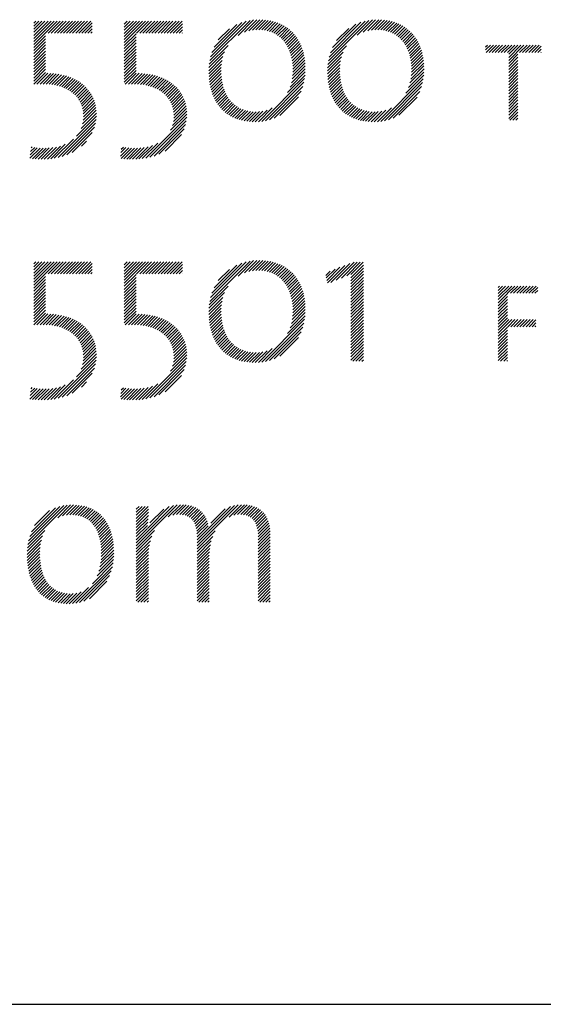
# Model space of a CAD drawing. Extents: x 1.4 to 30, y 0.8 to 20.7.
# Drawn here: x 15.4 to 16, y 19.1 to 20.2 of the extents above; entities that cross this region are included whole.
import ezdxf

# ---------------------------------------------------------------- set-up
doc = ezdxf.new("R2010")
doc.units = 0
doc.header["$LTSCALE"] = 2
doc.header["$MEASUREMENT"] = 0
doc.layers.get('0').update_dxf_attribs({"linetype": 'CONTINUOUS'})
doc.styles.add('PLATE', font='ROMAND', dxfattribs={"width": 0.95})

# ---------------------------------------------------------------- blocks, each defined once
blk = doc.blocks.new('CTITLE')
at = {"color": 4}
for p, q in [((-0.7139, -0.39645), (-0.71279, -0.39534)), ((-0.7139, -0.39822), (-0.71102, -0.39534)), ((-0.7139, -0.39999), (-0.70925, -0.39534)), ((-0.7139, -0.40175), (-0.70748, -0.39534)), ((-0.7139, -0.40352), (-0.70572, -0.39534)), ((-0.7139, -0.40529), (-0.70395, -0.39534)), ((-0.7139, -0.40706), (-0.70218, -0.39534)), ((-0.7139, -0.40883), (-0.70041, -0.39534)), ((-0.70556, -0.40225), (-0.69865, -0.39534)), ((-0.70379, -0.40225), (-0.69688, -0.39534)), ((-0.70203, -0.40225), (-0.69511, -0.39534)), ((-0.70026, -0.40225), (-0.69334, -0.39534)), ((-0.69849, -0.40225), (-0.69157, -0.39534)), ((-0.69672, -0.40225), (-0.68981, -0.39534)), ((-0.69496, -0.40225), (-0.68804, -0.39534)), ((-0.69319, -0.40225), (-0.68627, -0.39534)), ((-0.69142, -0.40225), (-0.6845, -0.39534)), ((-0.68965, -0.40225), (-0.68274, -0.39534)), ((-0.68788, -0.40225), (-0.68097, -0.39534)), ((-0.68612, -0.40225), (-0.68007, -0.39621)), ((-0.68435, -0.40225), (-0.68007, -0.39797)), ((-0.66149, -0.39707), (-0.65975, -0.39534)), ((-0.66149, -0.39884), (-0.65799, -0.39534)), ((-0.66149, -0.40061), (-0.65622, -0.39534)), ((-0.66149, -0.40237), (-0.65445, -0.39534)), ((-0.66149, -0.40414), (-0.65268, -0.39534)), ((-0.66149, -0.40591), (-0.65092, -0.39534)), ((-0.66149, -0.40768), (-0.64915, -0.39534)), ((-0.6543, -0.40225), (-0.64738, -0.39534)), ((-0.65253, -0.40225), (-0.64561, -0.39534)), ((-0.65076, -0.40225), (-0.64384, -0.39534)), ((-0.64899, -0.40225), (-0.64208, -0.39534)), ((-0.64723, -0.40225), (-0.64031, -0.39534)), ((-0.64546, -0.40225), (-0.63854, -0.39534)), ((-0.64369, -0.40225), (-0.63677, -0.39534)), ((-0.64192, -0.40225), (-0.63501, -0.39534)), ((-0.64015, -0.40225), (-0.63324, -0.39534)), ((-0.63839, -0.40225), (-0.63147, -0.39534)), ((-0.63662, -0.40225), (-0.6297, -0.39534)), ((-0.63485, -0.40225), (-0.62794, -0.39534)), ((-0.63308, -0.40225), (-0.62766, -0.39683)), ((-0.63132, -0.40225), (-0.62766, -0.39859)), ((-0.6119, -0.41819), (-0.58854, -0.39484)), ((-0.61142, -0.41594), (-0.59076, -0.39529)), ((-0.61066, -0.41342), (-0.59326, -0.39602)), ((-0.60944, -0.41043), (-0.59624, -0.39722)), ((-0.59547, -0.40354), (-0.58651, -0.39457)), ((-0.59183, -0.40166), (-0.58462, -0.39445)), ((-0.58925, -0.40085), (-0.58285, -0.39444)), ((-0.58708, -0.40044), (-0.58115, -0.39452)), ((-0.58514, -0.40027), (-0.57953, -0.39466)), ((-0.58336, -0.40026), (-0.57797, -0.39487)), ((-0.5817, -0.40036), (-0.57648, -0.39514)), ((-0.58013, -0.40057), (-0.57505, -0.39548)), ((-0.57866, -0.40086), (-0.57368, -0.39588)), ((-0.57728, -0.40125), (-0.57237, -0.39634)), ((-0.57598, -0.40171), (-0.57111, -0.39685)), ((-0.57475, -0.40226), (-0.56991, -0.39742)), ((-0.5736, -0.40288), (-0.56877, -0.39804)), ((-0.57252, -0.40356), (-0.56767, -0.39872)), ((-0.57151, -0.40432), (-0.56663, -0.39944)), ((-0.54308, -0.41832), (-0.51958, -0.39482)), ((-0.54261, -0.41608), (-0.52179, -0.39526)), ((-0.54188, -0.41358), (-0.52426, -0.39597)), ((-0.5407, -0.41063), (-0.5272, -0.39713)), ((-0.53834, -0.4065), (-0.53132, -0.39948)), ((-0.52634, -0.40335), (-0.51756, -0.39456)), ((-0.52283, -0.4016), (-0.51568, -0.39445)), ((-0.52028, -0.40082), (-0.51391, -0.39445)), ((-0.51812, -0.40043), (-0.51221, -0.39452)), ((-0.51619, -0.40027), (-0.51059, -0.39467)), ((-0.51442, -0.40026), (-0.50904, -0.39488)), ((-0.51276, -0.40037), (-0.50755, -0.39516)), ((-0.5112, -0.40058), (-0.50613, -0.3955)), ((-0.50974, -0.40089), (-0.50476, -0.39591)), ((-0.50836, -0.40127), (-0.50345, -0.39637)), ((-0.50706, -0.40174), (-0.5022, -0.39688)), ((-0.50584, -0.40229), (-0.50101, -0.39745)), ((-0.5047, -0.40291), (-0.49986, -0.39808)), ((-0.50362, -0.40361), (-0.49877, -0.39876)), ((-0.50261, -0.40437), (-0.49773, -0.39949)), ((-0.7139, -0.41059), (-0.70708, -0.40377)), ((-0.68258, -0.40225), (-0.68007, -0.39974)), ((-0.68081, -0.40225), (-0.68007, -0.40151)), ((-0.66149, -0.40945), (-0.65467, -0.40262)), ((-0.66149, -0.41121), (-0.65467, -0.40439)), ((-0.62955, -0.40225), (-0.62766, -0.40036)), ((-0.62778, -0.40225), (-0.62766, -0.40213)), ((-0.60693, -0.40615), (-0.60051, -0.39973)), ((-0.57056, -0.40514), (-0.56564, -0.40022)), ((-0.56968, -0.40602), (-0.5647, -0.40105)), ((-0.56886, -0.40697), (-0.56381, -0.40192)), ((-0.5681, -0.40798), (-0.56297, -0.40285)), ((-0.5674, -0.40905), (-0.56217, -0.40382)), ((-0.56676, -0.41018), (-0.56143, -0.40485)), ((-0.50167, -0.40519), (-0.49675, -0.40027)), ((-0.50079, -0.40608), (-0.49581, -0.4011)), ((-0.49997, -0.40703), (-0.49492, -0.40198)), ((-0.49922, -0.40804), (-0.49408, -0.4029)), ((-0.49852, -0.40911), (-0.49329, -0.40388)), ((-0.49788, -0.41024), (-0.49255, -0.40491)), ((-0.7139, -0.41236), (-0.70708, -0.40554)), ((-0.7139, -0.41413), (-0.70708, -0.40731)), ((-0.7139, -0.4159), (-0.70708, -0.40908)), ((-0.7139, -0.41766), (-0.70708, -0.41084)), ((-0.66149, -0.41298), (-0.65467, -0.40616)), ((-0.66149, -0.41475), (-0.65467, -0.40793)), ((-0.66149, -0.41652), (-0.65467, -0.4097)), ((-0.6122, -0.42026), (-0.60132, -0.40938)), ((-0.56618, -0.41136), (-0.56074, -0.40592)), ((-0.56566, -0.41261), (-0.56009, -0.40704)), ((-0.56519, -0.41391), (-0.5595, -0.40821)), ((-0.56479, -0.41528), (-0.55895, -0.40944)), ((-0.56445, -0.41671), (-0.55845, -0.41071)), ((-0.54338, -0.42038), (-0.53268, -0.40968)), ((-0.49731, -0.41143), (-0.49186, -0.40599)), ((-0.49679, -0.41268), (-0.49122, -0.40711)), ((-0.49633, -0.41399), (-0.49062, -0.40829)), ((-0.49593, -0.41536), (-0.49008, -0.40951)), ((-0.49559, -0.41679), (-0.48959, -0.41079)), ((-0.45192, -0.41024), (-0.45086, -0.40918)), ((-0.45192, -0.41201), (-0.4491, -0.40918)), ((-0.45168, -0.41354), (-0.44733, -0.40918)), ((-0.44991, -0.41354), (-0.44556, -0.40918)), ((-0.44814, -0.41354), (-0.44379, -0.40918)), ((-0.44638, -0.41354), (-0.44202, -0.40918)), ((-0.44461, -0.41354), (-0.44026, -0.40918)), ((-0.44284, -0.41354), (-0.43849, -0.40918)), ((-0.44107, -0.41354), (-0.43672, -0.40918)), ((-0.4393, -0.41354), (-0.43495, -0.40918)), ((-0.43852, -0.41452), (-0.43319, -0.40918)), ((-0.43852, -0.41629), (-0.43142, -0.40918)), ((-0.43852, -0.41806), (-0.42965, -0.40918)), ((-0.43223, -0.41354), (-0.42788, -0.40918)), ((-0.43047, -0.41354), (-0.42611, -0.40918)), ((-0.4287, -0.41354), (-0.42435, -0.40918)), ((-0.42693, -0.41354), (-0.42258, -0.40918)), ((-0.42516, -0.41354), (-0.42081, -0.40918)), ((-0.42339, -0.41354), (-0.41967, -0.40981)), ((-0.7139, -0.41943), (-0.70708, -0.41261)), ((-0.7139, -0.4212), (-0.70708, -0.41438)), ((-0.7139, -0.42297), (-0.70708, -0.41615)), ((-0.66149, -0.41828), (-0.65467, -0.41146)), ((-0.66149, -0.42005), (-0.65467, -0.41323)), ((-0.66149, -0.42182), (-0.65467, -0.415)), ((-0.61243, -0.42403), (-0.60425, -0.41585)), ((-0.61237, -0.4222), (-0.60331, -0.41314)), ((-0.56417, -0.4182), (-0.55801, -0.41203)), ((-0.56396, -0.41975), (-0.55762, -0.41341)), ((-0.56381, -0.42137), (-0.55728, -0.41484)), ((-0.56374, -0.42307), (-0.557, -0.41633)), ((-0.54359, -0.42413), (-0.53545, -0.41599)), ((-0.54354, -0.42231), (-0.53455, -0.41332)), ((-0.49532, -0.41829), (-0.48915, -0.41211)), ((-0.49511, -0.41984), (-0.48876, -0.4135)), ((-0.49497, -0.42147), (-0.48843, -0.41493)), ((-0.4949, -0.42317), (-0.48815, -0.41642)), ((-0.43852, -0.41982), (-0.43317, -0.41448)), ((-0.43852, -0.42159), (-0.43317, -0.41624)), ((-0.42163, -0.41354), (-0.41967, -0.41158)), ((-0.41986, -0.41354), (-0.41967, -0.41335)), ((-0.7139, -0.42474), (-0.70708, -0.41791)), ((-0.7139, -0.4265), (-0.70708, -0.41968)), ((-0.7139, -0.42827), (-0.70708, -0.42145)), ((-0.66149, -0.42359), (-0.65467, -0.41677)), ((-0.66149, -0.42536), (-0.65467, -0.41853)), ((-0.66149, -0.42712), (-0.65467, -0.4203)), ((-0.66149, -0.42889), (-0.65467, -0.42207)), ((-0.61241, -0.42578), (-0.60479, -0.41816)), ((-0.61234, -0.42747), (-0.6051, -0.42023)), ((-0.6122, -0.4291), (-0.60525, -0.42215)), ((-0.56411, -0.42874), (-0.55651, -0.42114)), ((-0.56386, -0.42672), (-0.55662, -0.41948)), ((-0.56374, -0.42484), (-0.55678, -0.41787)), ((-0.54357, -0.42588), (-0.53598, -0.41829)), ((-0.54349, -0.42757), (-0.53628, -0.42035)), ((-0.54335, -0.4292), (-0.53642, -0.42226)), ((-0.4953, -0.42887), (-0.48767, -0.42124)), ((-0.49503, -0.42683), (-0.48777, -0.41957)), ((-0.49491, -0.42495), (-0.48793, -0.41797)), ((-0.43852, -0.42336), (-0.43317, -0.41801)), ((-0.43852, -0.42513), (-0.43317, -0.41978)), ((-0.43852, -0.4269), (-0.43317, -0.42155)), ((-0.7139, -0.43004), (-0.70708, -0.42322)), ((-0.7139, -0.43181), (-0.70708, -0.42499)), ((-0.71216, -0.43184), (-0.70583, -0.4255)), ((-0.71034, -0.43178), (-0.70413, -0.42557)), ((-0.70854, -0.43175), (-0.70248, -0.42569)), ((-0.7068, -0.43177), (-0.70089, -0.42587)), ((-0.70513, -0.43187), (-0.69935, -0.4261)), ((-0.70353, -0.43204), (-0.69787, -0.42638)), ((-0.702, -0.43227), (-0.69643, -0.42671)), ((-0.70053, -0.43258), (-0.69504, -0.42708)), ((-0.69913, -0.43294), (-0.6937, -0.42751)), ((-0.69779, -0.43337), (-0.69241, -0.42799)), ((-0.66149, -0.43066), (-0.65467, -0.42384)), ((-0.66092, -0.43185), (-0.65455, -0.42549)), ((-0.65911, -0.43182), (-0.65281, -0.42552)), ((-0.65729, -0.43177), (-0.65113, -0.42561)), ((-0.65551, -0.43175), (-0.64951, -0.42575)), ((-0.65379, -0.4318), (-0.64793, -0.42594)), ((-0.65214, -0.43192), (-0.64641, -0.42619)), ((-0.65057, -0.43211), (-0.64494, -0.42649)), ((-0.64906, -0.43237), (-0.64352, -0.42683)), ((-0.64762, -0.4327), (-0.64215, -0.42723)), ((-0.64624, -0.43309), (-0.64083, -0.42767)), ((-0.61201, -0.43068), (-0.60528, -0.42395)), ((-0.61177, -0.4322), (-0.60523, -0.42567)), ((-0.61147, -0.43367), (-0.60512, -0.42732)), ((-0.56681, -0.43674), (-0.55663, -0.42657)), ((-0.56536, -0.43353), (-0.55651, -0.42467)), ((-0.56458, -0.43097), (-0.55647, -0.42287)), ((-0.54316, -0.43077), (-0.53644, -0.42405)), ((-0.54292, -0.43229), (-0.53639, -0.42577)), ((-0.54261, -0.43376), (-0.53627, -0.42742)), ((-0.4981, -0.43697), (-0.48781, -0.42668)), ((-0.49658, -0.43369), (-0.48767, -0.42478)), ((-0.49577, -0.43111), (-0.48763, -0.42297)), ((-0.43852, -0.42866), (-0.43317, -0.42332)), ((-0.43852, -0.43043), (-0.43317, -0.42508)), ((-0.43852, -0.4322), (-0.43317, -0.42685)), ((-0.69651, -0.43386), (-0.69116, -0.42851)), ((-0.6953, -0.43441), (-0.68997, -0.42908)), ((-0.69414, -0.43503), (-0.68882, -0.4297)), ((-0.69304, -0.4357), (-0.68772, -0.43037)), ((-0.69201, -0.43643), (-0.68666, -0.43108)), ((-0.69104, -0.43722), (-0.68566, -0.43185)), ((-0.69012, -0.43808), (-0.6847, -0.43266)), ((-0.68927, -0.439), (-0.6838, -0.43352)), ((-0.64492, -0.43354), (-0.63955, -0.42817)), ((-0.64367, -0.43405), (-0.63832, -0.42871)), ((-0.64247, -0.43462), (-0.63714, -0.4293)), ((-0.64134, -0.43526), (-0.63601, -0.42993)), ((-0.64026, -0.43595), (-0.63493, -0.43061)), ((-0.63925, -0.4367), (-0.63389, -0.43135)), ((-0.6383, -0.43752), (-0.63291, -0.43213)), ((-0.63741, -0.4384), (-0.63197, -0.43296)), ((-0.61112, -0.43509), (-0.60494, -0.42891)), ((-0.61072, -0.43646), (-0.60469, -0.43043)), ((-0.61027, -0.43777), (-0.60439, -0.4319)), ((-0.60976, -0.43904), (-0.60403, -0.4333)), ((-0.58169, -0.45339), (-0.55687, -0.42858)), ((-0.57957, -0.45304), (-0.55727, -0.43074)), ((-0.57724, -0.45248), (-0.55787, -0.43311)), ((-0.54226, -0.43518), (-0.53609, -0.429)), ((-0.54186, -0.43654), (-0.53584, -0.43052)), ((-0.5414, -0.43785), (-0.53553, -0.43198)), ((-0.54089, -0.43911), (-0.53517, -0.43338)), ((-0.51273, -0.45337), (-0.48806, -0.4287)), ((-0.51061, -0.45302), (-0.48846, -0.43087)), ((-0.50826, -0.45244), (-0.48908, -0.43326)), ((-0.43852, -0.43397), (-0.43317, -0.42862)), ((-0.43852, -0.43573), (-0.43317, -0.43039)), ((-0.43852, -0.4375), (-0.43317, -0.43215)), ((-0.68849, -0.43998), (-0.68295, -0.43444)), ((-0.68778, -0.44104), (-0.68214, -0.4354)), ((-0.68714, -0.44217), (-0.6814, -0.43642)), ((-0.68657, -0.44337), (-0.68071, -0.4375)), ((-0.68609, -0.44466), (-0.68007, -0.43864)), ((-0.63658, -0.43934), (-0.63108, -0.43384)), ((-0.63582, -0.44035), (-0.63025, -0.43477)), ((-0.63513, -0.44143), (-0.62946, -0.43576)), ((-0.63452, -0.44258), (-0.62873, -0.4368)), ((-0.63398, -0.44381), (-0.62806, -0.43789)), ((-0.63353, -0.44513), (-0.62745, -0.43905)), ((-0.60921, -0.44025), (-0.6036, -0.43465)), ((-0.6086, -0.44141), (-0.60312, -0.43593)), ((-0.60795, -0.44253), (-0.60258, -0.43716)), ((-0.60725, -0.44359), (-0.60199, -0.43833)), ((-0.6065, -0.44461), (-0.60133, -0.43944)), ((-0.57457, -0.45158), (-0.55881, -0.43582)), ((-0.57124, -0.45001), (-0.56041, -0.43918)), ((-0.54034, -0.44032), (-0.53474, -0.43472)), ((-0.53973, -0.44148), (-0.53425, -0.43601)), ((-0.53907, -0.44259), (-0.53371, -0.43723)), ((-0.53837, -0.44365), (-0.53311, -0.4384)), ((-0.53761, -0.44467), (-0.53245, -0.43951)), ((-0.50556, -0.45151), (-0.49005, -0.43599)), ((-0.50217, -0.44988), (-0.4917, -0.43942)), ((-0.43852, -0.43927), (-0.43317, -0.43392)), ((-0.43852, -0.44104), (-0.43317, -0.43569)), ((-0.43852, -0.44281), (-0.43317, -0.43746)), ((-0.43852, -0.44457), (-0.43317, -0.43923)), ((-0.6857, -0.44603), (-0.6795, -0.43983)), ((-0.68541, -0.44751), (-0.67899, -0.44109)), ((-0.68524, -0.44911), (-0.67856, -0.44242)), ((-0.6852, -0.45084), (-0.67819, -0.44383)), ((-0.63318, -0.44654), (-0.6269, -0.44027)), ((-0.63293, -0.44806), (-0.62642, -0.44155)), ((-0.63281, -0.45148), (-0.62567, -0.44434)), ((-0.6328, -0.4497), (-0.62601, -0.44291)), ((-0.60569, -0.44557), (-0.60061, -0.44049)), ((-0.60484, -0.44649), (-0.59983, -0.44148)), ((-0.60394, -0.44736), (-0.59899, -0.44241)), ((-0.60299, -0.44817), (-0.59809, -0.44327)), ((-0.60198, -0.44894), (-0.59712, -0.44407)), ((-0.60093, -0.44965), (-0.59609, -0.44481)), ((-0.53681, -0.44563), (-0.53173, -0.44055)), ((-0.53595, -0.44654), (-0.53095, -0.44154)), ((-0.53505, -0.44741), (-0.5301, -0.44246)), ((-0.53409, -0.44822), (-0.5292, -0.44332)), ((-0.53308, -0.44898), (-0.52822, -0.44412)), ((-0.53203, -0.44969), (-0.52718, -0.44485)), ((-0.43852, -0.44634), (-0.43317, -0.44099)), ((-0.43852, -0.44811), (-0.43317, -0.44276)), ((-0.43852, -0.44988), (-0.43317, -0.44453)), ((-0.68926, -0.46197), (-0.67764, -0.45035)), ((-0.6865, -0.45744), (-0.67762, -0.44856)), ((-0.68569, -0.45486), (-0.67772, -0.44689)), ((-0.68533, -0.45273), (-0.67791, -0.44531)), ((-0.63459, -0.45856), (-0.6252, -0.44917)), ((-0.6335, -0.4557), (-0.62526, -0.44746)), ((-0.63301, -0.45345), (-0.62542, -0.44585)), ((-0.59982, -0.45031), (-0.59498, -0.44547)), ((-0.59866, -0.45091), (-0.5938, -0.44606)), ((-0.59744, -0.45146), (-0.59255, -0.44657)), ((-0.59617, -0.45196), (-0.59121, -0.447)), ((-0.59484, -0.45239), (-0.58979, -0.44735)), ((-0.59344, -0.45277), (-0.58828, -0.44761)), ((-0.59199, -0.45308), (-0.58668, -0.44777)), ((-0.59047, -0.45333), (-0.58497, -0.44783)), ((-0.58888, -0.45351), (-0.58313, -0.44776)), ((-0.58722, -0.45361), (-0.58108, -0.44747)), ((-0.58548, -0.45364), (-0.57869, -0.44686)), ((-0.58364, -0.45358), (-0.57564, -0.44557)), ((-0.53091, -0.45034), (-0.52607, -0.4455)), ((-0.52975, -0.45095), (-0.52489, -0.44609)), ((-0.52853, -0.45149), (-0.52363, -0.4466)), ((-0.52725, -0.45199), (-0.52229, -0.44702)), ((-0.52592, -0.45242), (-0.52087, -0.44737)), ((-0.52452, -0.45279), (-0.51935, -0.44762)), ((-0.52306, -0.4531), (-0.51774, -0.44778)), ((-0.52154, -0.45334), (-0.51603, -0.44783)), ((-0.51994, -0.45352), (-0.51418, -0.44775)), ((-0.51828, -0.45362), (-0.51211, -0.44745)), ((-0.51653, -0.45364), (-0.5097, -0.44681)), ((-0.51469, -0.45357), (-0.50658, -0.44545)), ((-0.43852, -0.45164), (-0.43317, -0.4463)), ((-0.43785, -0.45274), (-0.43317, -0.44806)), ((-0.43609, -0.45274), (-0.43317, -0.44983)), ((-0.69991, -0.47438), (-0.6778, -0.45228)), ((-0.69753, -0.47377), (-0.67816, -0.4544)), ((-0.64893, -0.47467), (-0.62527, -0.451)), ((-0.64669, -0.4742), (-0.62549, -0.453)), ((-0.64422, -0.4735), (-0.62593, -0.45521)), ((-0.43432, -0.45274), (-0.43317, -0.4516)), ((-0.69486, -0.47287), (-0.67881, -0.45682)), ((-0.69165, -0.47142), (-0.68001, -0.45978)), ((-0.64141, -0.47245), (-0.62673, -0.45777)), ((-0.63785, -0.47066), (-0.62827, -0.46108)), ((-0.70606, -0.47523), (-0.6985, -0.46767)), ((-0.70413, -0.47507), (-0.6957, -0.46664)), ((-0.70209, -0.4748), (-0.69096, -0.46367)), ((-0.68632, -0.46786), (-0.68332, -0.46486)), ((-0.65298, -0.47518), (-0.64517, -0.46738)), ((-0.65102, -0.47499), (-0.64209, -0.46606)), ((-0.71624, -0.47481), (-0.71029, -0.46885)), ((-0.71601, -0.47281), (-0.71191, -0.4687)), ((-0.71578, -0.47081), (-0.71345, -0.46848)), ((-0.71555, -0.46881), (-0.71492, -0.46818)), ((-0.7147, -0.47503), (-0.7086, -0.46893)), ((-0.71307, -0.47517), (-0.70682, -0.46892)), ((-0.71139, -0.47526), (-0.70496, -0.46882)), ((-0.70967, -0.4753), (-0.70298, -0.46862)), ((-0.7079, -0.4753), (-0.70086, -0.46826)), ((-0.66368, -0.47351), (-0.65893, -0.46876)), ((-0.66345, -0.47151), (-0.6605, -0.46857)), ((-0.66332, -0.47492), (-0.65729, -0.46889)), ((-0.66321, -0.46951), (-0.662, -0.4683)), ((-0.66172, -0.47509), (-0.65557, -0.46894)), ((-0.66007, -0.47521), (-0.65377, -0.4689)), ((-0.65838, -0.47528), (-0.65187, -0.46877)), ((-0.65664, -0.47531), (-0.64985, -0.46851)), ((-0.65485, -0.47529), (-0.64765, -0.46809)), ((-0.7139, -0.536), (-0.71279, -0.53489)), ((-0.7139, -0.53777), (-0.71102, -0.53489)), ((-0.7139, -0.53954), (-0.70925, -0.53489)), ((-0.7139, -0.54131), (-0.70748, -0.53489)), ((-0.7139, -0.54307), (-0.70572, -0.53489)), ((-0.7139, -0.54484), (-0.70395, -0.53489)), ((-0.7139, -0.54661), (-0.70218, -0.53489)), ((-0.7139, -0.54838), (-0.70041, -0.53489)), ((-0.70556, -0.54181), (-0.69865, -0.53489)), ((-0.70379, -0.54181), (-0.69688, -0.53489)), ((-0.70203, -0.54181), (-0.69511, -0.53489)), ((-0.70026, -0.54181), (-0.69334, -0.53489)), ((-0.69849, -0.54181), (-0.69157, -0.53489)), ((-0.69672, -0.54181), (-0.68981, -0.53489)), ((-0.69496, -0.54181), (-0.68804, -0.53489)), ((-0.69319, -0.54181), (-0.68627, -0.53489)), ((-0.69142, -0.54181), (-0.6845, -0.53489)), ((-0.68965, -0.54181), (-0.68274, -0.53489)), ((-0.68788, -0.54181), (-0.68097, -0.53489)), ((-0.68612, -0.54181), (-0.68007, -0.53576)), ((-0.66149, -0.53662), (-0.65975, -0.53489)), ((-0.66149, -0.53839), (-0.65799, -0.53489)), ((-0.66149, -0.54016), (-0.65622, -0.53489)), ((-0.66149, -0.54193), (-0.65445, -0.53489)), ((-0.66149, -0.54369), (-0.65268, -0.53489)), ((-0.66149, -0.54546), (-0.65092, -0.53489)), ((-0.66149, -0.54723), (-0.64915, -0.53489)), ((-0.6543, -0.54181), (-0.64738, -0.53489)), ((-0.65253, -0.54181), (-0.64561, -0.53489)), ((-0.65076, -0.54181), (-0.64384, -0.53489)), ((-0.64899, -0.54181), (-0.64208, -0.53489)), ((-0.64723, -0.54181), (-0.64031, -0.53489)), ((-0.64546, -0.54181), (-0.63854, -0.53489)), ((-0.64369, -0.54181), (-0.63677, -0.53489)), ((-0.64192, -0.54181), (-0.63501, -0.53489)), ((-0.64015, -0.54181), (-0.63324, -0.53489)), ((-0.63839, -0.54181), (-0.63147, -0.53489)), ((-0.63662, -0.54181), (-0.6297, -0.53489)), ((-0.63485, -0.54181), (-0.62794, -0.53489)), ((-0.63308, -0.54181), (-0.62766, -0.53638)), ((-0.6119, -0.55774), (-0.58854, -0.53439)), ((-0.61142, -0.55549), (-0.59076, -0.53484)), ((-0.61066, -0.55297), (-0.59326, -0.53557)), ((-0.59547, -0.54309), (-0.58651, -0.53413)), ((-0.59183, -0.54122), (-0.58462, -0.534)), ((-0.58925, -0.5404), (-0.58285, -0.534)), ((-0.58708, -0.53999), (-0.58115, -0.53407)), ((-0.58514, -0.53982), (-0.57953, -0.53421)), ((-0.58336, -0.53981), (-0.57797, -0.53442)), ((-0.5817, -0.53992), (-0.57648, -0.5347)), ((-0.58013, -0.54012), (-0.57505, -0.53503)), ((-0.57866, -0.54042), (-0.57368, -0.53543)), ((-0.57728, -0.5408), (-0.57237, -0.53589)), ((-0.57598, -0.54127), (-0.57111, -0.5364)), ((-0.54176, -0.54688), (-0.53066, -0.53578)), ((-0.53865, -0.54554), (-0.52814, -0.53503)), ((-0.53555, -0.54421), (-0.52638, -0.53503)), ((-0.53245, -0.54287), (-0.52461, -0.53503)), ((-0.53005, -0.54224), (-0.52284, -0.53503)), ((-0.68435, -0.54181), (-0.68007, -0.53753)), ((-0.68258, -0.54181), (-0.68007, -0.53929)), ((-0.68081, -0.54181), (-0.68007, -0.54106)), ((-0.66149, -0.549), (-0.65467, -0.54218)), ((-0.63132, -0.54181), (-0.62766, -0.53815)), ((-0.62955, -0.54181), (-0.62766, -0.53991)), ((-0.62778, -0.54181), (-0.62766, -0.54168)), ((-0.60944, -0.54998), (-0.59624, -0.53678)), ((-0.60693, -0.5457), (-0.60051, -0.53928)), ((-0.57475, -0.54181), (-0.56991, -0.53697)), ((-0.5736, -0.54243), (-0.56877, -0.53759)), ((-0.57252, -0.54311), (-0.56767, -0.53827)), ((-0.57151, -0.54387), (-0.56663, -0.53899)), ((-0.57056, -0.54469), (-0.56564, -0.53977)), ((-0.56968, -0.54558), (-0.5647, -0.5406)), ((-0.56886, -0.54652), (-0.56381, -0.54147)), ((-0.54467, -0.54272), (-0.54213, -0.54018)), ((-0.54434, -0.54416), (-0.53926, -0.53908)), ((-0.54402, -0.5456), (-0.53639, -0.53798)), ((-0.54369, -0.54704), (-0.53353, -0.53688)), ((-0.53005, -0.54401), (-0.52279, -0.53675)), ((-0.53005, -0.54578), (-0.52279, -0.53852)), ((-0.53005, -0.54754), (-0.52279, -0.54029)), ((-0.53005, -0.54931), (-0.52279, -0.54205)), ((-0.7139, -0.55015), (-0.70708, -0.54332)), ((-0.7139, -0.55191), (-0.70708, -0.54509)), ((-0.7139, -0.55368), (-0.70708, -0.54686)), ((-0.66149, -0.55077), (-0.65467, -0.54394)), ((-0.66149, -0.55253), (-0.65467, -0.54571)), ((-0.66149, -0.5543), (-0.65467, -0.54748)), ((-0.5681, -0.54753), (-0.56297, -0.5424)), ((-0.5674, -0.5486), (-0.56217, -0.54337)), ((-0.56676, -0.54973), (-0.56143, -0.5444)), ((-0.56618, -0.55091), (-0.56074, -0.54547)), ((-0.56566, -0.55216), (-0.56009, -0.54659)), ((-0.56519, -0.55346), (-0.5595, -0.54777)), ((-0.53005, -0.55108), (-0.52279, -0.54382)), ((-0.53005, -0.55285), (-0.52279, -0.54559)), ((-0.53005, -0.55461), (-0.52279, -0.54736)), ((-0.7139, -0.55545), (-0.70708, -0.54863)), ((-0.7139, -0.55722), (-0.70708, -0.5504)), ((-0.7139, -0.55898), (-0.70708, -0.55216)), ((-0.66149, -0.55607), (-0.65467, -0.54925)), ((-0.66149, -0.55784), (-0.65467, -0.55102)), ((-0.66149, -0.5596), (-0.65467, -0.55278)), ((-0.61237, -0.56175), (-0.60331, -0.55269)), ((-0.6122, -0.55981), (-0.60132, -0.54893)), ((-0.56479, -0.55483), (-0.55895, -0.54899)), ((-0.56445, -0.55626), (-0.55845, -0.55026)), ((-0.56417, -0.55775), (-0.55801, -0.55159)), ((-0.56396, -0.5593), (-0.55762, -0.55296)), ((-0.53005, -0.55638), (-0.52279, -0.54912)), ((-0.53005, -0.55815), (-0.52279, -0.55089)), ((-0.53005, -0.55992), (-0.52279, -0.55266)), ((-0.44463, -0.54968), (-0.44383, -0.54888)), ((-0.44463, -0.55145), (-0.44207, -0.54888)), ((-0.44463, -0.55322), (-0.4403, -0.54888)), ((-0.44463, -0.55498), (-0.43853, -0.54888)), ((-0.44463, -0.55675), (-0.43676, -0.54888)), ((-0.44463, -0.55852), (-0.43929, -0.55317)), ((-0.43918, -0.55307), (-0.43499, -0.54888)), ((-0.43741, -0.55307), (-0.43323, -0.54888)), ((-0.43565, -0.55307), (-0.43146, -0.54888)), ((-0.43388, -0.55307), (-0.42969, -0.54888)), ((-0.43211, -0.55307), (-0.42792, -0.54888)), ((-0.43034, -0.55307), (-0.42616, -0.54888)), ((-0.42858, -0.55307), (-0.42439, -0.54888)), ((-0.42681, -0.55307), (-0.42262, -0.54888)), ((-0.42504, -0.55307), (-0.42169, -0.54972)), ((-0.42327, -0.55307), (-0.42169, -0.55148)), ((-0.7139, -0.56075), (-0.70708, -0.55393)), ((-0.7139, -0.56252), (-0.70708, -0.5557)), ((-0.7139, -0.56429), (-0.70708, -0.55747)), ((-0.7139, -0.56606), (-0.70708, -0.55923)), ((-0.66149, -0.56137), (-0.65467, -0.55455)), ((-0.66149, -0.56314), (-0.65467, -0.55632)), ((-0.66149, -0.56491), (-0.65467, -0.55809)), ((-0.61243, -0.56358), (-0.60425, -0.5554)), ((-0.61241, -0.56533), (-0.60479, -0.55771)), ((-0.56386, -0.56627), (-0.55662, -0.55903)), ((-0.56381, -0.56092), (-0.55728, -0.55439)), ((-0.56374, -0.56262), (-0.557, -0.55588)), ((-0.56374, -0.56439), (-0.55678, -0.55743)), ((-0.53005, -0.56169), (-0.52279, -0.55443)), ((-0.53005, -0.56345), (-0.52279, -0.5562)), ((-0.53005, -0.56522), (-0.52279, -0.55796)), ((-0.44463, -0.56029), (-0.43929, -0.55494)), ((-0.44463, -0.56205), (-0.43929, -0.55671)), ((-0.44463, -0.56382), (-0.43929, -0.55847)), ((-0.7139, -0.56782), (-0.70708, -0.561)), ((-0.7139, -0.56959), (-0.70708, -0.56277)), ((-0.7139, -0.57136), (-0.70708, -0.56454)), ((-0.71216, -0.57139), (-0.70583, -0.56505)), ((-0.66149, -0.56668), (-0.65467, -0.55985)), ((-0.66149, -0.56844), (-0.65467, -0.56162)), ((-0.66149, -0.57021), (-0.65467, -0.56339)), ((-0.66092, -0.57141), (-0.65455, -0.56504)), ((-0.65911, -0.57137), (-0.65281, -0.56507)), ((-0.61234, -0.56702), (-0.6051, -0.55979)), ((-0.6122, -0.56865), (-0.60525, -0.5617)), ((-0.61201, -0.57023), (-0.60528, -0.5635)), ((-0.56536, -0.57308), (-0.55651, -0.56422)), ((-0.56458, -0.57052), (-0.55647, -0.56242)), ((-0.56411, -0.5683), (-0.55651, -0.56069)), ((-0.53005, -0.56699), (-0.52279, -0.55973)), ((-0.53005, -0.56876), (-0.52279, -0.5615)), ((-0.53005, -0.57052), (-0.52279, -0.56327)), ((-0.53005, -0.57229), (-0.52279, -0.56503)), ((-0.44463, -0.56559), (-0.43929, -0.56024)), ((-0.44463, -0.56736), (-0.43929, -0.56201)), ((-0.44463, -0.56913), (-0.43929, -0.56378)), ((-0.71034, -0.57133), (-0.70413, -0.56512)), ((-0.70854, -0.5713), (-0.70248, -0.56524)), ((-0.7068, -0.57132), (-0.70089, -0.56542)), ((-0.70513, -0.57142), (-0.69935, -0.56565)), ((-0.70353, -0.57159), (-0.69787, -0.56593)), ((-0.702, -0.57183), (-0.69643, -0.56626)), ((-0.70053, -0.57213), (-0.69504, -0.56664)), ((-0.69913, -0.5725), (-0.6937, -0.56706)), ((-0.69779, -0.57292), (-0.69241, -0.56754)), ((-0.69651, -0.57341), (-0.69116, -0.56806)), ((-0.6953, -0.57397), (-0.68997, -0.56863)), ((-0.69414, -0.57458), (-0.68882, -0.56925)), ((-0.69304, -0.57525), (-0.68772, -0.56992)), ((-0.69201, -0.57598), (-0.68666, -0.57064)), ((-0.65729, -0.57132), (-0.65113, -0.56516)), ((-0.65551, -0.5713), (-0.64951, -0.5653)), ((-0.65379, -0.57135), (-0.64793, -0.56549)), ((-0.65214, -0.57147), (-0.64641, -0.56574)), ((-0.65057, -0.57167), (-0.64494, -0.56604)), ((-0.64906, -0.57192), (-0.64352, -0.56638)), ((-0.64762, -0.57225), (-0.64215, -0.56678)), ((-0.64624, -0.57264), (-0.64083, -0.56723)), ((-0.64492, -0.57309), (-0.63955, -0.56772)), ((-0.64367, -0.5736), (-0.63832, -0.56826)), ((-0.64247, -0.57417), (-0.63714, -0.56885)), ((-0.64134, -0.57481), (-0.63601, -0.56948)), ((-0.64026, -0.5755), (-0.63493, -0.57017)), ((-0.61177, -0.57176), (-0.60523, -0.56522)), ((-0.61147, -0.57323), (-0.60512, -0.56687)), ((-0.61112, -0.57464), (-0.60494, -0.56846)), ((-0.61072, -0.57601), (-0.60469, -0.56998)), ((-0.58169, -0.59294), (-0.55687, -0.56813)), ((-0.57957, -0.59259), (-0.55727, -0.57029)), ((-0.56681, -0.57629), (-0.55663, -0.56612)), ((-0.53005, -0.57406), (-0.52279, -0.5668)), ((-0.53005, -0.57583), (-0.52279, -0.56857)), ((-0.53005, -0.5776), (-0.52279, -0.57034)), ((-0.44463, -0.57089), (-0.43929, -0.56555)), ((-0.44463, -0.57266), (-0.43929, -0.56731)), ((-0.44463, -0.57443), (-0.43843, -0.56822)), ((-0.44463, -0.5762), (-0.43666, -0.56822)), ((-0.43908, -0.57241), (-0.43489, -0.56822)), ((-0.43731, -0.57241), (-0.43313, -0.56822)), ((-0.43555, -0.57241), (-0.43136, -0.56822)), ((-0.43378, -0.57241), (-0.42959, -0.56822)), ((-0.43201, -0.57241), (-0.42782, -0.56822)), ((-0.43024, -0.57241), (-0.42605, -0.56822)), ((-0.42848, -0.57241), (-0.42429, -0.56822)), ((-0.42671, -0.57241), (-0.4227, -0.5684)), ((-0.42494, -0.57241), (-0.4227, -0.57017)), ((-0.69104, -0.57678), (-0.68566, -0.5714)), ((-0.69012, -0.57763), (-0.6847, -0.57221)), ((-0.68927, -0.57855), (-0.6838, -0.57308)), ((-0.68849, -0.57954), (-0.68295, -0.57399)), ((-0.68778, -0.58059), (-0.68214, -0.57496)), ((-0.68714, -0.58172), (-0.6814, -0.57598)), ((-0.63925, -0.57625), (-0.63389, -0.5709)), ((-0.6383, -0.57707), (-0.63291, -0.57168)), ((-0.63741, -0.57795), (-0.63197, -0.57251)), ((-0.63658, -0.57889), (-0.63108, -0.57339)), ((-0.63582, -0.5799), (-0.63025, -0.57432)), ((-0.63513, -0.58098), (-0.62946, -0.57531)), ((-0.63452, -0.58213), (-0.62873, -0.57635)), ((-0.61027, -0.57732), (-0.60439, -0.57145)), ((-0.60976, -0.57859), (-0.60403, -0.57285)), ((-0.60921, -0.5798), (-0.6036, -0.5742)), ((-0.6086, -0.58097), (-0.60312, -0.57548)), ((-0.57724, -0.59203), (-0.55787, -0.57266)), ((-0.57457, -0.59113), (-0.55881, -0.57537)), ((-0.53005, -0.57936), (-0.52279, -0.57211)), ((-0.53005, -0.58113), (-0.52279, -0.57387)), ((-0.53005, -0.5829), (-0.52279, -0.57564)), ((-0.44463, -0.57796), (-0.43929, -0.57262)), ((-0.44463, -0.57973), (-0.43929, -0.57438)), ((-0.44463, -0.5815), (-0.43929, -0.57615)), ((-0.42317, -0.57241), (-0.4227, -0.57194)), ((-0.68657, -0.58292), (-0.68071, -0.57705)), ((-0.68609, -0.58421), (-0.68007, -0.57819)), ((-0.6857, -0.58558), (-0.6795, -0.57938)), ((-0.68541, -0.58706), (-0.67899, -0.58064)), ((-0.68524, -0.58866), (-0.67856, -0.58197)), ((-0.63398, -0.58336), (-0.62806, -0.57744)), ((-0.63353, -0.58468), (-0.62745, -0.5786)), ((-0.63318, -0.58609), (-0.6269, -0.57982)), ((-0.63293, -0.58761), (-0.62642, -0.5811)), ((-0.60795, -0.58208), (-0.60258, -0.57671)), ((-0.60725, -0.58314), (-0.60199, -0.57788)), ((-0.6065, -0.58416), (-0.60133, -0.57899)), ((-0.60569, -0.58513), (-0.60061, -0.58004)), ((-0.60484, -0.58604), (-0.59983, -0.58103)), ((-0.60394, -0.58691), (-0.59899, -0.58196)), ((-0.57124, -0.58956), (-0.56041, -0.57873)), ((-0.53005, -0.58467), (-0.52279, -0.57741)), ((-0.53005, -0.58643), (-0.52279, -0.57918)), ((-0.53005, -0.5882), (-0.52279, -0.58094)), ((-0.44463, -0.58327), (-0.43929, -0.57792)), ((-0.44463, -0.58504), (-0.43929, -0.57969)), ((-0.44463, -0.5868), (-0.43929, -0.58146)), ((-0.68569, -0.59442), (-0.67772, -0.58644)), ((-0.68533, -0.59228), (-0.67791, -0.58486)), ((-0.6852, -0.59039), (-0.67819, -0.58338)), ((-0.6335, -0.59525), (-0.62526, -0.58701)), ((-0.63301, -0.593), (-0.62542, -0.5854)), ((-0.63281, -0.59103), (-0.62567, -0.58389)), ((-0.6328, -0.58925), (-0.62601, -0.58246)), ((-0.60299, -0.58772), (-0.59809, -0.58283)), ((-0.60198, -0.58849), (-0.59712, -0.58363)), ((-0.60093, -0.5892), (-0.59609, -0.58436)), ((-0.59982, -0.58986), (-0.59498, -0.58502)), ((-0.59866, -0.59046), (-0.5938, -0.58561)), ((-0.59744, -0.59102), (-0.59255, -0.58612)), ((-0.59617, -0.59151), (-0.59121, -0.58655)), ((-0.59484, -0.59195), (-0.58979, -0.5869)), ((-0.59344, -0.59232), (-0.58828, -0.58716)), ((-0.59199, -0.59263), (-0.58668, -0.58732)), ((-0.59047, -0.59288), (-0.58497, -0.58738)), ((-0.58888, -0.59306), (-0.58313, -0.58731)), ((-0.58722, -0.59317), (-0.58108, -0.58702)), ((-0.58548, -0.59319), (-0.57869, -0.58641)), ((-0.58364, -0.59313), (-0.57564, -0.58512)), ((-0.53005, -0.58997), (-0.52279, -0.58271)), ((-0.53005, -0.59174), (-0.52279, -0.58448)), ((-0.52898, -0.59244), (-0.52279, -0.58625)), ((-0.44463, -0.58857), (-0.43929, -0.58322)), ((-0.44463, -0.59034), (-0.43929, -0.58499)), ((-0.44463, -0.59211), (-0.43929, -0.58676)), ((-0.69991, -0.61393), (-0.6778, -0.59183)), ((-0.68926, -0.60152), (-0.67764, -0.5899)), ((-0.6865, -0.59699), (-0.67762, -0.58811)), ((-0.64893, -0.61422), (-0.62527, -0.59056)), ((-0.64669, -0.61375), (-0.62549, -0.59255)), ((-0.63459, -0.59812), (-0.6252, -0.58872)), ((-0.52721, -0.59244), (-0.52279, -0.58802)), ((-0.52544, -0.59244), (-0.52279, -0.58978)), ((-0.52368, -0.59244), (-0.52279, -0.59155)), ((-0.4432, -0.59244), (-0.43929, -0.58853)), ((-0.44143, -0.59244), (-0.43929, -0.59029)), ((-0.43966, -0.59244), (-0.43929, -0.59206)), ((-0.69753, -0.61333), (-0.67816, -0.59395)), ((-0.69486, -0.61242), (-0.67881, -0.59637)), ((-0.69165, -0.61097), (-0.68001, -0.59933)), ((-0.64422, -0.61305), (-0.62593, -0.59476)), ((-0.64141, -0.612), (-0.62673, -0.59733)), ((-0.70209, -0.61435), (-0.69096, -0.60322)), ((-0.68632, -0.60741), (-0.68332, -0.60441)), ((-0.63785, -0.61021), (-0.62827, -0.60063)), ((-0.71624, -0.61436), (-0.71029, -0.60841)), ((-0.71601, -0.61236), (-0.71191, -0.60825)), ((-0.71578, -0.61036), (-0.71345, -0.60803)), ((-0.71555, -0.60836), (-0.71492, -0.60773)), ((-0.7147, -0.61458), (-0.7086, -0.60848)), ((-0.71307, -0.61472), (-0.70682, -0.60847)), ((-0.71139, -0.61481), (-0.70496, -0.60838)), ((-0.70967, -0.61485), (-0.70298, -0.60817)), ((-0.7079, -0.61485), (-0.70086, -0.60781)), ((-0.70606, -0.61478), (-0.6985, -0.60722)), ((-0.70413, -0.61462), (-0.6957, -0.60619)), ((-0.66368, -0.61306), (-0.65893, -0.60831)), ((-0.66345, -0.61106), (-0.6605, -0.60812)), ((-0.66332, -0.61447), (-0.65729, -0.60844)), ((-0.66321, -0.60906), (-0.662, -0.60785)), ((-0.66172, -0.61464), (-0.65557, -0.60849)), ((-0.66007, -0.61476), (-0.65377, -0.60845)), ((-0.65838, -0.61483), (-0.65187, -0.60832)), ((-0.65664, -0.61486), (-0.64985, -0.60806)), ((-0.65485, -0.61484), (-0.64765, -0.60764)), ((-0.65298, -0.61474), (-0.64517, -0.60693)), ((-0.65102, -0.61454), (-0.64209, -0.60561)), ((-0.71737, -0.69867), (-0.69455, -0.67585)), ((-0.71694, -0.69647), (-0.69658, -0.67611)), ((-0.71628, -0.69405), (-0.69883, -0.67659)), ((-0.71527, -0.69126), (-0.70143, -0.67743)), ((-0.71346, -0.68769), (-0.70481, -0.67904)), ((-0.70011, -0.68318), (-0.69267, -0.67574)), ((-0.69722, -0.68206), (-0.6909, -0.67574)), ((-0.69499, -0.68159), (-0.68922, -0.67582)), ((-0.69306, -0.68143), (-0.68762, -0.67599)), ((-0.69132, -0.68146), (-0.68609, -0.67623)), ((-0.6897, -0.68161), (-0.68464, -0.67655)), ((-0.68819, -0.68187), (-0.68325, -0.67693)), ((-0.68679, -0.68224), (-0.68194, -0.67738)), ((-0.68549, -0.6827), (-0.68069, -0.6779)), ((-0.68427, -0.68325), (-0.6795, -0.67848)), ((-0.68315, -0.68389), (-0.67837, -0.67911)), ((-0.6545, -0.69945), (-0.63081, -0.67575)), ((-0.6545, -0.69768), (-0.63291, -0.67609)), ((-0.6545, -0.67823), (-0.6529, -0.67662)), ((-0.6545, -0.68), (-0.65113, -0.67662)), ((-0.6545, -0.68177), (-0.64936, -0.67662)), ((-0.6545, -0.68354), (-0.64759, -0.67662)), ((-0.6545, -0.6853), (-0.64737, -0.67817)), ((-0.64809, -0.68949), (-0.63535, -0.67675)), ((-0.64658, -0.68622), (-0.63849, -0.67813)), ((-0.63602, -0.68273), (-0.62891, -0.67562)), ((-0.63324, -0.68172), (-0.62716, -0.67564)), ((-0.63112, -0.68137), (-0.62552, -0.67577)), ((-0.62931, -0.68133), (-0.62399, -0.676)), ((-0.62769, -0.68147), (-0.62256, -0.67634)), ((-0.62622, -0.68177), (-0.62124, -0.67678)), ((-0.62491, -0.68223), (-0.62001, -0.67732)), ((-0.62376, -0.68285), (-0.61887, -0.67796)), ((-0.62276, -0.68361), (-0.61783, -0.67868)), ((-0.6192, -0.6995), (-0.59543, -0.67572)), ((-0.6192, -0.69773), (-0.59751, -0.67604)), ((-0.6192, -0.69596), (-0.59992, -0.67668)), ((-0.61131, -0.68631), (-0.60305, -0.67805)), ((-0.6007, -0.68277), (-0.59355, -0.67562)), ((-0.59791, -0.68174), (-0.59181, -0.67565)), ((-0.59577, -0.68138), (-0.59018, -0.67578)), ((-0.59396, -0.68132), (-0.58864, -0.67601)), ((-0.59232, -0.68146), (-0.58721, -0.67635)), ((-0.59085, -0.68175), (-0.58587, -0.67678)), ((-0.58954, -0.68221), (-0.58464, -0.67731)), ((-0.58838, -0.68282), (-0.58349, -0.67793)), ((-0.58738, -0.68359), (-0.58245, -0.67865)), ((-0.6821, -0.68462), (-0.6773, -0.67981)), ((-0.68114, -0.68542), (-0.67629, -0.68057)), ((-0.68025, -0.6863), (-0.67534, -0.68139)), ((-0.67943, -0.68725), (-0.67444, -0.68226)), ((-0.67869, -0.68828), (-0.6736, -0.68319)), ((-0.67802, -0.68937), (-0.67282, -0.68417)), ((-0.6545, -0.68707), (-0.64743, -0.68)), ((-0.6545, -0.68884), (-0.64752, -0.68186)), ((-0.6545, -0.69061), (-0.64765, -0.68376)), ((-0.6219, -0.68452), (-0.61688, -0.6795)), ((-0.62118, -0.68556), (-0.61602, -0.6804)), ((-0.62058, -0.68674), (-0.61524, -0.6814)), ((-0.62011, -0.68803), (-0.61456, -0.68248)), ((-0.61975, -0.68944), (-0.61397, -0.68366)), ((-0.61949, -0.69095), (-0.61348, -0.68494)), ((-0.58652, -0.68449), (-0.58149, -0.67947)), ((-0.5858, -0.68554), (-0.58063, -0.68037)), ((-0.5852, -0.68671), (-0.57986, -0.68137)), ((-0.58473, -0.68801), (-0.57917, -0.68245)), ((-0.58436, -0.68941), (-0.57858, -0.68362)), ((-0.5841, -0.69091), (-0.57807, -0.68488)), ((-0.71764, -0.7007), (-0.7075, -0.69057)), ((-0.67741, -0.69053), (-0.67209, -0.68521)), ((-0.67687, -0.69176), (-0.67141, -0.6863)), ((-0.67639, -0.69305), (-0.6708, -0.68745)), ((-0.67598, -0.6944), (-0.67023, -0.68866)), ((-0.67563, -0.69582), (-0.66972, -0.68991)), ((-0.6545, -0.69238), (-0.64783, -0.6857)), ((-0.6545, -0.69414), (-0.64808, -0.68772)), ((-0.6545, -0.69591), (-0.64816, -0.68956)), ((-0.6545, -0.70121), (-0.64391, -0.69062)), ((-0.61932, -0.69254), (-0.61309, -0.68632)), ((-0.61923, -0.69422), (-0.61283, -0.68782)), ((-0.58392, -0.6925), (-0.57765, -0.68623)), ((-0.58382, -0.69417), (-0.57731, -0.68766)), ((-0.58378, -0.6959), (-0.57705, -0.68917)), ((-0.71783, -0.70444), (-0.70958, -0.69619)), ((-0.71778, -0.70262), (-0.70886, -0.6937)), ((-0.67534, -0.6973), (-0.66926, -0.69122)), ((-0.67512, -0.69885), (-0.66886, -0.69259)), ((-0.67496, -0.70046), (-0.66851, -0.694)), ((-0.67486, -0.70213), (-0.66821, -0.69548)), ((-0.6545, -0.70298), (-0.64542, -0.6939)), ((-0.6192, -0.70126), (-0.6087, -0.69077)), ((-0.6192, -0.70303), (-0.61018, -0.69401)), ((-0.58378, -0.69767), (-0.57688, -0.69077)), ((-0.58378, -0.69944), (-0.57679, -0.69244)), ((-0.58378, -0.7012), (-0.57677, -0.69419)), ((-0.58378, -0.70297), (-0.57677, -0.69596)), ((-0.71781, -0.70618), (-0.71002, -0.69839)), ((-0.71773, -0.70788), (-0.71027, -0.70041)), ((-0.67521, -0.70955), (-0.66757, -0.70191)), ((-0.67498, -0.70755), (-0.66765, -0.70022)), ((-0.67487, -0.70567), (-0.66778, -0.69858)), ((-0.67483, -0.70386), (-0.66797, -0.697)), ((-0.6545, -0.70475), (-0.64627, -0.69652)), ((-0.6545, -0.70652), (-0.64681, -0.69883)), ((-0.6545, -0.70828), (-0.64716, -0.70094)), ((-0.6192, -0.7048), (-0.61101, -0.69661)), ((-0.6192, -0.70657), (-0.61154, -0.69891)), ((-0.6192, -0.70833), (-0.61187, -0.701)), ((-0.58378, -0.70474), (-0.57677, -0.69773)), ((-0.58378, -0.70651), (-0.57677, -0.6995)), ((-0.58378, -0.70827), (-0.57677, -0.70126)), ((-0.71761, -0.70952), (-0.7104, -0.70231)), ((-0.71743, -0.71111), (-0.71044, -0.70411)), ((-0.7172, -0.71265), (-0.7104, -0.70585)), ((-0.71692, -0.71413), (-0.71031, -0.70752)), ((-0.67723, -0.71687), (-0.66773, -0.70737)), ((-0.67619, -0.71406), (-0.66759, -0.70546)), ((-0.67559, -0.71169), (-0.66755, -0.70365)), ((-0.6545, -0.71005), (-0.64736, -0.70291)), ((-0.6545, -0.71182), (-0.64745, -0.70477)), ((-0.6545, -0.71359), (-0.64747, -0.70655)), ((-0.6192, -0.7101), (-0.61206, -0.70296)), ((-0.6192, -0.71187), (-0.61215, -0.70482)), ((-0.6192, -0.71364), (-0.61216, -0.7066)), ((-0.58378, -0.71004), (-0.57677, -0.70303)), ((-0.58378, -0.71181), (-0.57677, -0.7048)), ((-0.58378, -0.71358), (-0.57677, -0.70657)), ((-0.71659, -0.71557), (-0.71015, -0.70913)), ((-0.71621, -0.71695), (-0.70993, -0.71068)), ((-0.71577, -0.71829), (-0.70965, -0.71217)), ((-0.68956, -0.73274), (-0.6684, -0.71157)), ((-0.67999, -0.7214), (-0.66799, -0.7094)), ((-0.6545, -0.71536), (-0.64747, -0.70832)), ((-0.6545, -0.71712), (-0.64747, -0.71008)), ((-0.6545, -0.71889), (-0.64747, -0.71185)), ((-0.6192, -0.71541), (-0.61216, -0.70837)), ((-0.6192, -0.71717), (-0.61216, -0.71013)), ((-0.6192, -0.71894), (-0.61216, -0.7119)), ((-0.58378, -0.71535), (-0.57677, -0.70833)), ((-0.58378, -0.71711), (-0.57677, -0.7101)), ((-0.58378, -0.71888), (-0.57677, -0.71187)), ((-0.71528, -0.71957), (-0.70931, -0.7136)), ((-0.71474, -0.7208), (-0.70891, -0.71496)), ((-0.71415, -0.72197), (-0.70845, -0.71627)), ((-0.71351, -0.72309), (-0.70793, -0.71751)), ((-0.71281, -0.72416), (-0.70734, -0.71869)), ((-0.68737, -0.73231), (-0.66902, -0.71396)), ((-0.68487, -0.73158), (-0.66996, -0.71667)), ((-0.6545, -0.72066), (-0.64747, -0.71362)), ((-0.6545, -0.72243), (-0.64747, -0.71539)), ((-0.6545, -0.72419), (-0.64747, -0.71716)), ((-0.6545, -0.72596), (-0.64747, -0.71892)), ((-0.6192, -0.72071), (-0.61216, -0.71367)), ((-0.6192, -0.72248), (-0.61216, -0.71544)), ((-0.6192, -0.72424), (-0.61216, -0.71721)), ((-0.6192, -0.72601), (-0.61216, -0.71897)), ((-0.58378, -0.72065), (-0.57677, -0.71364)), ((-0.58378, -0.72242), (-0.57677, -0.71541)), ((-0.58378, -0.72418), (-0.57677, -0.71717)), ((-0.58378, -0.72595), (-0.57677, -0.71894)), ((-0.71205, -0.72517), (-0.70669, -0.71981)), ((-0.71124, -0.72613), (-0.70597, -0.72086)), ((-0.71038, -0.72703), (-0.70519, -0.72184)), ((-0.70945, -0.72788), (-0.70433, -0.72276)), ((-0.70847, -0.72867), (-0.7034, -0.7236)), ((-0.70743, -0.7294), (-0.7024, -0.72436)), ((-0.69155, -0.73296), (-0.68226, -0.72366)), ((-0.68173, -0.73021), (-0.67154, -0.72001)), ((-0.6545, -0.72773), (-0.64747, -0.72069)), ((-0.6545, -0.7295), (-0.64747, -0.72246)), ((-0.6545, -0.73127), (-0.64747, -0.72423)), ((-0.6192, -0.72778), (-0.61216, -0.72074)), ((-0.6192, -0.72955), (-0.61216, -0.72251)), ((-0.6192, -0.73132), (-0.61216, -0.72428)), ((-0.58378, -0.72772), (-0.57677, -0.72071)), ((-0.58378, -0.72949), (-0.57677, -0.72248)), ((-0.58378, -0.73126), (-0.57677, -0.72424)), ((-0.70633, -0.73006), (-0.70132, -0.72505)), ((-0.70517, -0.73067), (-0.70016, -0.72565)), ((-0.70395, -0.73121), (-0.6989, -0.72617)), ((-0.70266, -0.73169), (-0.69756, -0.72659)), ((-0.7013, -0.7321), (-0.69611, -0.72691)), ((-0.69987, -0.73244), (-0.69456, -0.72712)), ((-0.69837, -0.7327), (-0.69288, -0.72722)), ((-0.69679, -0.73289), (-0.69106, -0.72717)), ((-0.69513, -0.733), (-0.689, -0.72687)), ((-0.69339, -0.73303), (-0.6865, -0.72614)), ((-0.6536, -0.73213), (-0.64747, -0.72599)), ((-0.65184, -0.73213), (-0.64747, -0.72776)), ((-0.65007, -0.73213), (-0.64747, -0.72953)), ((-0.61825, -0.73213), (-0.61216, -0.72604)), ((-0.61648, -0.73213), (-0.61216, -0.72781)), ((-0.61471, -0.73213), (-0.61216, -0.72958)), ((-0.58289, -0.73213), (-0.57677, -0.72601)), ((-0.58113, -0.73213), (-0.57677, -0.72778)), ((-0.57936, -0.73213), (-0.57677, -0.72955)), ((-0.6483, -0.73213), (-0.64747, -0.7313)), ((-0.61295, -0.73213), (-0.61216, -0.73135)), ((-0.57759, -0.73213), (-0.57677, -0.73131))]:
    blk.add_line(p, q, dxfattribs=at)
blk.add_line((-7.70354, -0.96525), (-0.07854, -0.96525))
at = {"style": 'PLATE', "width": 0.95}
for tag, p, height in [('PLATE1', (-7.70354, -1.16525), 0.14), ('DESC1', (-7.70354, -1.32525), 0.1), ('DESC1', (-7.70354, -1.48525), 0.1), ('DESC1', (-7.70354, -1.64525), 0.1), ('PLATE2', (-7.70354, -1.91525), 0.14), ('DESC2', (-7.70354, -2.07525), 0.1), ('DESC2', (-7.70354, -2.23525), 0.1), ('DESC2', (-7.70354, -2.39525), 0.1), ('DWG', (-6.60598, -10.06018), 0.14), ('REV', (-2.39104, -10.05837), 0.1)]:
    blk.add_attdef(tag, p, '', height=height, dxfattribs=at)

msp = doc.modelspace()

# ---------------------------------------------------------------- block references
at = {"xscale": 2, "yscale": 2, "zscale": 2}
msp.add_blockref('CTITLE', (16.8457, 21.0005), dxfattribs=at)

doc.saveas('drawing.dxf')
